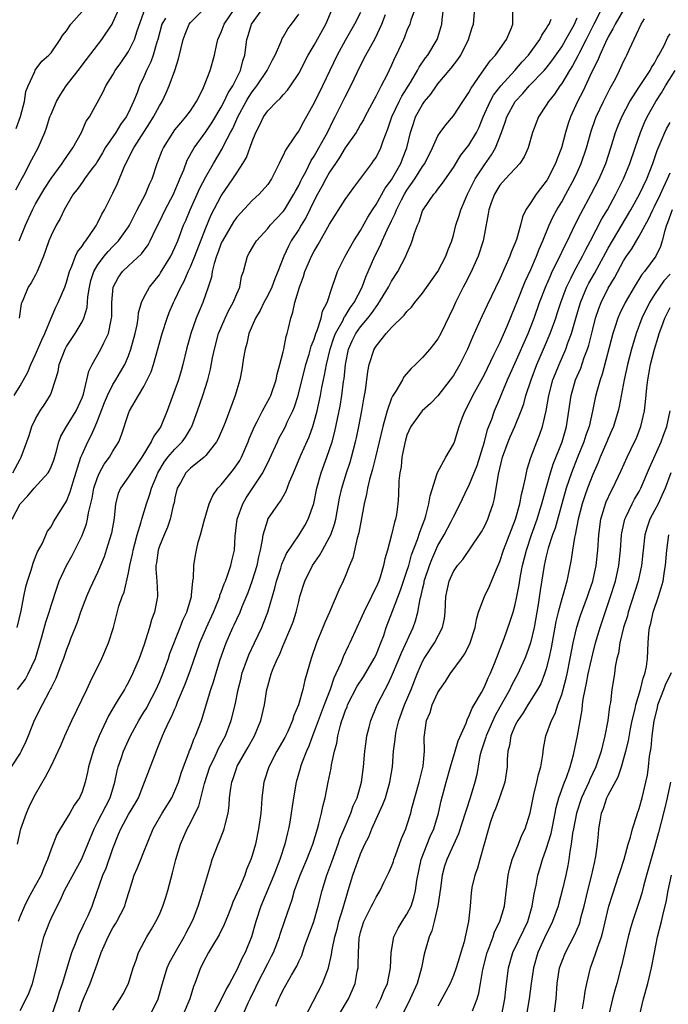
# Model space of a CAD drawing. Units: inches. Extents: x 2562000 to 2565000, y 1515000 to 1518000.
# Drawn here: x 2562919 to 2563003, y 1515904 to 1516032 of the extents above; entities that cross this region are included whole.
import ezdxf

# ---------------------------------------------------------------- set-up
doc = ezdxf.new("R2010")
doc.units = ezdxf.units.IN
doc.header["$MEASUREMENT"] = 0
doc.layers.add('LD25621515_2ft', color=82, linetype='Continuous')

msp = doc.modelspace()

# ---------------------------------------------------------------- linework, layer by layer
at = {"layer": 'LD25621515_2ft'}
for points, elevation in [([(2562926.25, 1515902.25), (2562927, 1515904.57), (2562927.17, 1515905), (2562928.04, 1515907), (2562928.79, 1515909), (2562929, 1515909.63), (2562929.49, 1515911), (2562929.85, 1515911.85), (2562930.37, 1515913), (2562931, 1515914.17), (2562931.32, 1515914.68), (2562931.51, 1515915), (2562932.53, 1515917), (2562932.64, 1515917.36), (2562933, 1515918.63), (2562933.13, 1515919), (2562933.72, 1515921), (2562934.13, 1515921.87), (2562934.58, 1515923), (2562935, 1515923.99), (2562936.21, 1515927), (2562937.36, 1515929), (2562938.59, 1515931), (2562939, 1515931.87), (2562939.45, 1515933), (2562939.82, 1515934.18), (2562940.11, 1515935), (2562940.8, 1515936.8), (2562940.9, 1515937.1), (2562941, 1515937.34), (2562941.44, 1515938.56), (2562941.67, 1515939), (2562942.43, 1515941), (2562943.65, 1515945), (2562944, 1515946), (2562944.28, 1515947), (2562944.85, 1515948.85), (2562945.44, 1515950.56), (2562945.62, 1515951), (2562946.5, 1515953), (2562946.67, 1515953.33), (2562947, 1515954.09), (2562947.42, 1515955), (2562947.7, 1515955.7), (2562948.48, 1515957.52), (2562949, 1515958.99), (2562949.62, 1515961), (2562949.85, 1515962.15), (2562950.06, 1515963), (2562950.34, 1515964.34), (2562950.4, 1515965), (2562951, 1515966.93), (2562951.03, 1515967), (2562952.41, 1515969), (2562952.67, 1515969.33), (2562953, 1515969.93), (2562953.39, 1515970.61), (2562953.83, 1515971.83), (2562954.32, 1515973), (2562955.3, 1515975.3), (2562956.36, 1515977.64), (2562956.83, 1515979), (2562957, 1515979.57), (2562957.38, 1515981), (2562957.83, 1515983), (2562958.01, 1515984.01), (2562958.21, 1515985), (2562958.36, 1515985.64), (2562958.59, 1515987), (2562959.09, 1515989), (2562959.56, 1515990.44), (2562959.78, 1515991), (2562960.74, 1515992.74), (2562960.9, 1515993.1), (2562961, 1515993.24), (2562961.67, 1515994.33), (2562962.18, 1515995), (2562963.2, 1515997), (2562963.66, 1515998.34), (2562963.98, 1515999), (2562964.83, 1516001), (2562965.56, 1516002.44), (2562965.78, 1516003), (2562966.42, 1516004.42), (2562967, 1516005.58), (2562967.49, 1516006.51), (2562967.66, 1516007), (2562968.3, 1516008.3), (2562968.67, 1516009), (2562969, 1516009.55), (2562970, 1516011), (2562971, 1516012.6), (2562971.3, 1516013), (2562972.31, 1516015), (2562973, 1516016.56), (2562973.29, 1516017), (2562974, 1516018), (2562975, 1516019.13), (2562976.21, 1516021), (2562977, 1516022.16), (2562977.28, 1516022.72), (2562978.64, 1516024.64), (2562979.74, 1516026.26), (2562980.44, 1516027), (2562981.87, 1516029), (2562982.51, 1516030.51), (2562982.7, 1516031), (2562982.7, 1516033.3)], 8692), ([(2562963, 1516032.5), (2562962.23, 1516031), (2562961, 1516028.89), (2562959.98, 1516027), (2562958.06, 1516023), (2562957, 1516020.83), (2562955.63, 1516018.37), (2562955, 1516017.22), (2562954.83, 1516017), (2562954.54, 1516016.54), (2562953.28, 1516014.72), (2562953, 1516014.03), (2562952.64, 1516013.36), (2562952.5, 1516013), (2562951.5, 1516011), (2562951, 1516010.27), (2562949.9, 1516009), (2562949, 1516008.19), (2562947, 1516006.03), (2562946.57, 1516005.43), (2562945.14, 1516003), (2562945, 1516002.69), (2562944.55, 1516001.45), (2562944.38, 1516001), (2562944.07, 1516000.07), (2562943.83, 1515999), (2562943.73, 1515998.27), (2562943.31, 1515997), (2562942.6, 1515995), (2562942.12, 1515993.88), (2562941.76, 1515993), (2562941.07, 1515991), (2562940.52, 1515989), (2562940.05, 1515987), (2562939.82, 1515986.18), (2562939.45, 1515985), (2562938.02, 1515981), (2562937.18, 1515979), (2562937, 1515978.73), (2562936.26, 1515977.74), (2562935.95, 1515977), (2562934.74, 1515975), (2562933.35, 1515973), (2562933, 1515972.46), (2562931.96, 1515971), (2562931.69, 1515970.31), (2562931.34, 1515969), (2562931.15, 1515967.15), (2562930.81, 1515965.19), (2562930.12, 1515963), (2562929.85, 1515962.15), (2562929.38, 1515961), (2562929, 1515960.13), (2562928, 1515958), (2562927.56, 1515957), (2562926.79, 1515955), (2562926.36, 1515953.64), (2562926.1, 1515953), (2562925.52, 1515951.52), (2562925.34, 1515951), (2562925, 1515950.17), (2562924.61, 1515949), (2562924.35, 1515948.35), (2562923.6, 1515946.4), (2562923, 1515945.22), (2562922.94, 1515945.06), (2562922.75, 1515944.75), (2562921.83, 1515943), (2562920.83, 1515941), (2562920.03, 1515939), (2562919.72, 1515938.28), (2562919.14, 1515937), (2562919, 1515936.74), (2562917.84, 1515935)], 8682), ([(2562917.98, 1515967), (2562919.02, 1515969), (2562919.99, 1515970.01), (2562920.82, 1515971), (2562922.62, 1515973), (2562922.77, 1515973.23), (2562923, 1515973.77), (2562923.35, 1515974.65), (2562923.67, 1515975.67), (2562924, 1515977), (2562924.26, 1515977.74), (2562925, 1515979), (2562926.24, 1515981), (2562927, 1515982.69), (2562927.17, 1515983.17), (2562927.87, 1515986.13), (2562928.31, 1515987), (2562929.44, 1515989), (2562929.81, 1515989.81), (2562930.41, 1515991), (2562930.76, 1515992.76), (2562930.83, 1515993), (2562930.84, 1515993.16), (2562930.84, 1515995), (2562931.01, 1515997), (2562931.71, 1515998.29), (2562932.22, 1515999), (2562933, 1515999.77), (2562934.68, 1516001.32), (2562935.53, 1516002.47), (2562935.82, 1516003), (2562936.54, 1516004.54), (2562937, 1516005.45), (2562937.75, 1516007), (2562938.81, 1516009), (2562939, 1516009.43), (2562939.45, 1516010.55), (2562939.66, 1516011), (2562940.15, 1516012.15), (2562940.61, 1516013.39), (2562941.5, 1516015), (2562943, 1516017.06), (2562943.78, 1516018.22), (2562945, 1516020.27), (2562945.38, 1516021), (2562945.89, 1516022.11), (2562946.48, 1516023), (2562947.48, 1516025), (2562947.77, 1516026.23), (2562948.04, 1516027), (2562948.3, 1516029), (2562948.49, 1516029.51), (2562948.92, 1516031), (2562950.36, 1516033)], 8676), ([(2562918.05, 1515973), (2562919, 1515974.76), (2562919.14, 1515975), (2562920.16, 1515977.84), (2562920.51, 1515979), (2562921, 1515979.99), (2562921.59, 1515981), (2562922.15, 1515981.85), (2562922.88, 1515983), (2562923, 1515983.3), (2562923.59, 1515985), (2562923.9, 1515986.1), (2562924.06, 1515987), (2562924.83, 1515989), (2562925, 1515989.32), (2562926.12, 1515991), (2562927, 1515992.51), (2562927.24, 1515993), (2562927.65, 1515994.35), (2562927.76, 1515995.76), (2562927.96, 1515997), (2562928.16, 1515997.84), (2562928.52, 1515999), (2562929, 1515999.83), (2562929.87, 1516001), (2562930.38, 1516001.62), (2562931, 1516002.27), (2562931.38, 1516002.62), (2562931.71, 1516003), (2562933, 1516004.8), (2562933.13, 1516005), (2562934.14, 1516007), (2562935.19, 1516009), (2562935.71, 1516010.29), (2562936.06, 1516011), (2562936.72, 1516013), (2562936.81, 1516013.19), (2562937.36, 1516014.64), (2562937.51, 1516015), (2562938.76, 1516017), (2562939, 1516017.32), (2562939.75, 1516018.25), (2562940.43, 1516019), (2562941, 1516019.8), (2562941.79, 1516021), (2562942.61, 1516022.61), (2562942.79, 1516023), (2562943.58, 1516025), (2562944.13, 1516027), (2562944.43, 1516028.43), (2562944.56, 1516029), (2562945, 1516029.96), (2562945.38, 1516031), (2562946.77, 1516033)], 8674), ([(2562918.24, 1515983), (2562919, 1515984.23), (2562920, 1515986), (2562920.39, 1515987), (2562921, 1515988.29), (2562921.82, 1515990.18), (2562922.21, 1515991), (2562923, 1515992.97), (2562923.61, 1515994.39), (2562923.9, 1515995), (2562924.77, 1515997), (2562925, 1515997.66), (2562925.37, 1515999), (2562925.69, 1515999.69), (2562926.16, 1516001), (2562926.42, 1516001.58), (2562927, 1516002.31), (2562927.26, 1516002.74), (2562927.5, 1516003), (2562928.62, 1516004.62), (2562928.86, 1516005), (2562929, 1516005.26), (2562929.55, 1516006.45), (2562929.89, 1516007), (2562931, 1516009.15), (2562931.6, 1516010.4), (2562932.4, 1516012.4), (2562932.67, 1516013), (2562933.71, 1516015), (2562935.77, 1516018.23), (2562936.24, 1516019), (2562937, 1516020.44), (2562937.35, 1516021), (2562937.89, 1516022.11), (2562938.28, 1516023), (2562938.98, 1516025.02), (2562939.47, 1516026.53), (2562940.06, 1516029), (2562940.31, 1516029.69), (2562940.84, 1516031), (2562941, 1516031.2), (2562942.84, 1516033)], 8672), ([(2562918.44, 1516009.56), (2562919, 1516010.59), (2562919.13, 1516010.87), (2562919.48, 1516011.48), (2562920.51, 1516013.49), (2562921.33, 1516015), (2562922.19, 1516017), (2562922.41, 1516017.59), (2562922.86, 1516019), (2562923, 1516019.36), (2562923.71, 1516021), (2562924.18, 1516021.82), (2562924.95, 1516023), (2562926.49, 1516025), (2562927.56, 1516026.44), (2562929.55, 1516029), (2562930.88, 1516031), (2562931, 1516031.2), (2562931.79, 1516033)], 8666), ([(2562918.5, 1516017.5), (2562919.07, 1516019.07), (2562919.56, 1516021), (2562919.73, 1516022.27), (2562920.02, 1516023), (2562920.88, 1516024.88), (2562920.95, 1516025.05), (2562921.8, 1516026.2), (2562922.72, 1516027), (2562923, 1516027.3), (2562924.18, 1516029), (2562924.48, 1516029.52), (2562925, 1516030.15), (2562925.57, 1516031), (2562927, 1516032.62)], 8664), ([(2562918.63, 1515953), (2562919.15, 1515955.15), (2562919.49, 1515957), (2562919.74, 1515958.26), (2562919.94, 1515959), (2562920.42, 1515960.42), (2562920.6, 1515961), (2562920.67, 1515961.33), (2562921, 1515962.14), (2562921.23, 1515962.77), (2562921.83, 1515963.83), (2562922.56, 1515965.44), (2562923, 1515966.03), (2562923.33, 1515966.67), (2562924.78, 1515969), (2562924.88, 1515969.12), (2562925, 1515969.35), (2562925.47, 1515970.53), (2562925.85, 1515971.85), (2562926.86, 1515975), (2562927, 1515975.35), (2562927.74, 1515977), (2562928.19, 1515977.81), (2562928.7, 1515979), (2562929, 1515979.71), (2562929.91, 1515982.09), (2562930.29, 1515983), (2562931, 1515984.42), (2562931.37, 1515985), (2562931.97, 1515986.03), (2562932.53, 1515987), (2562933, 1515988.1), (2562933.33, 1515989), (2562933.87, 1515991), (2562934.12, 1515992.12), (2562934.26, 1515993), (2562934.32, 1515993.68), (2562934.69, 1515995), (2562935, 1515995.66), (2562935.7, 1515997), (2562937, 1515998.61), (2562937.16, 1515998.84), (2562938.47, 1516001), (2562939, 1516002.12), (2562939.37, 1516003), (2562940.13, 1516005), (2562940.4, 1516005.6), (2562940.96, 1516007), (2562942.22, 1516009.78), (2562943, 1516011.27), (2562943.99, 1516013), (2562945.12, 1516014.88), (2562945.33, 1516015.33), (2562946.21, 1516017), (2562946.49, 1516017.51), (2562947.12, 1516019), (2562948.21, 1516021), (2562948.5, 1516021.5), (2562949, 1516022.24), (2562949.6, 1516023), (2562950.95, 1516025), (2562951.63, 1516026.37), (2562951.97, 1516027), (2562952.73, 1516028.73), (2562952.88, 1516029.12), (2562953, 1516029.32), (2562953.6, 1516030.4), (2562954.07, 1516031), (2562955, 1516032.3)], 8678), ([(2562918.67, 1515945), (2562919.68, 1515946.32), (2562920.06, 1515947), (2562920.99, 1515949), (2562921.81, 1515951.81), (2562922.31, 1515953.69), (2562922.75, 1515955), (2562923, 1515955.86), (2562923.77, 1515958.23), (2562924.06, 1515959), (2562924.98, 1515961), (2562925.71, 1515962.29), (2562927, 1515964.91), (2562927.58, 1515966.42), (2562927.71, 1515967), (2562927.84, 1515967.84), (2562928.3, 1515969.7), (2562928.54, 1515971), (2562929, 1515972.41), (2562929.25, 1515973), (2562929.87, 1515974.13), (2562930.54, 1515975), (2562931, 1515975.81), (2562931.74, 1515977), (2562932.09, 1515977.91), (2562933, 1515980.67), (2562933.13, 1515981), (2562934.29, 1515983), (2562935, 1515984.17), (2562935.43, 1515985), (2562935.93, 1515986.07), (2562936.23, 1515987), (2562937.35, 1515991), (2562938, 1515993), (2562938.28, 1515993.72), (2562938.82, 1515995), (2562939, 1515995.34), (2562939.77, 1515997), (2562940.21, 1515997.79), (2562940.7, 1515999), (2562941, 1515999.63), (2562941.57, 1516001), (2562943, 1516004.68), (2562943.67, 1516006.33), (2562945, 1516008.79), (2562946.51, 1516011), (2562947, 1516011.79), (2562947.79, 1516013), (2562948.24, 1516013.76), (2562949, 1516015.84), (2562949.48, 1516017), (2562950, 1516018), (2562950.47, 1516019), (2562951, 1516019.78), (2562952.16, 1516021), (2562952.61, 1516021.39), (2562953, 1516021.87), (2562953.55, 1516022.45), (2562953.93, 1516023), (2562955, 1516024.62), (2562956.24, 1516027), (2562957, 1516028.26), (2562958.51, 1516031), (2562959.37, 1516033)], 8680), ([(2562918.68, 1515925), (2562919.1, 1515927), (2562919.82, 1515929), (2562920.18, 1515929.82), (2562920.75, 1515931), (2562921, 1515931.48), (2562922.3, 1515933.7), (2562922.98, 1515935), (2562924.27, 1515937.73), (2562924.79, 1515939), (2562925.69, 1515941), (2562927.61, 1515945), (2562928.05, 1515945.95), (2562929.57, 1515949), (2562930.44, 1515951), (2562931.06, 1515953), (2562931.44, 1515954.56), (2562931.77, 1515955.77), (2562932.18, 1515957), (2562932.43, 1515957.57), (2562933, 1515960.08), (2562933.17, 1515961), (2562933.51, 1515962.49), (2562933.59, 1515963), (2562933.83, 1515963.83), (2562934.14, 1515965), (2562934.66, 1515966.66), (2562934.74, 1515967), (2562935.33, 1515969), (2562935.77, 1515970.23), (2562935.97, 1515971), (2562936.65, 1515972.65), (2562936.81, 1515973), (2562937.63, 1515974.37), (2562938.11, 1515975), (2562939, 1515976.07), (2562939.93, 1515977), (2562940.38, 1515977.62), (2562941, 1515978.7), (2562941.12, 1515978.88), (2562941.18, 1515979), (2562941.92, 1515981), (2562942.61, 1515983), (2562943.25, 1515985), (2562943.59, 1515986.41), (2562943.87, 1515987.87), (2562944.11, 1515989), (2562944.65, 1515991), (2562945.48, 1515993), (2562945.98, 1515994.02), (2562946.53, 1515995), (2562947, 1515996.12), (2562947.41, 1515997), (2562947.62, 1515998.38), (2562947.85, 1515999), (2562948.19, 1516000.19), (2562948.38, 1516001), (2562948.62, 1516001.38), (2562949.34, 1516002.66), (2562949.56, 1516003), (2562951, 1516004.56), (2562951.33, 1516005), (2562952.12, 1516005.88), (2562953, 1516006.76), (2562953.17, 1516007), (2562954.39, 1516009), (2562954.59, 1516009.41), (2562955, 1516010.14), (2562955.27, 1516010.73), (2562955.41, 1516011), (2562955.91, 1516011.91), (2562956.63, 1516013.37), (2562957, 1516013.91), (2562957.62, 1516015), (2562958.4, 1516016.4), (2562958.72, 1516017), (2562959.47, 1516018.53), (2562959.73, 1516019), (2562961, 1516021.61), (2562961.73, 1516023), (2562963, 1516025.66), (2562963.68, 1516027), (2562964.88, 1516029.12), (2562965.75, 1516031), (2562966.23, 1516032.23)], 8684), ([(2562970.04, 1516033), (2562969.49, 1516031.49), (2562969.36, 1516031), (2562969, 1516030.19), (2562968.67, 1516029.33), (2562968.53, 1516029), (2562967.61, 1516027), (2562967.4, 1516026.6), (2562967, 1516025.67), (2562966.39, 1516024.39), (2562965.68, 1516023), (2562965, 1516021.72), (2562964.74, 1516021.26), (2562963.53, 1516019), (2562963.37, 1516018.63), (2562963, 1516018.01), (2562962.64, 1516017.36), (2562962.42, 1516017), (2562961, 1516015.01), (2562960.26, 1516013.74), (2562959.75, 1516013), (2562959, 1516011.85), (2562958.52, 1516011), (2562958, 1516010), (2562957.43, 1516009), (2562957, 1516008.2), (2562955.96, 1516006.04), (2562955.31, 1516005), (2562955, 1516004.47), (2562954.05, 1516003), (2562953.69, 1516002.31), (2562953.1, 1516001), (2562952.32, 1515999), (2562951.94, 1515998.06), (2562951.53, 1515997), (2562951, 1515995.92), (2562950.5, 1515995), (2562950.02, 1515993.98), (2562949.41, 1515993), (2562948.58, 1515991), (2562948.3, 1515989.7), (2562948.08, 1515989), (2562947.86, 1515987.86), (2562947.64, 1515986.36), (2562947.38, 1515985), (2562947, 1515983.74), (2562946.8, 1515983), (2562946.07, 1515981), (2562945.5, 1515979.5), (2562945.3, 1515979), (2562944.6, 1515977.4), (2562944.39, 1515977), (2562943, 1515975.23), (2562942.78, 1515975), (2562941, 1515973.58), (2562940.43, 1515973), (2562939.71, 1515971.71), (2562939.29, 1515971), (2562939, 1515969.76), (2562938.89, 1515969.11), (2562938.79, 1515968.79), (2562938.38, 1515967), (2562938.04, 1515965.96), (2562937.61, 1515965), (2562937, 1515963.51), (2562936.83, 1515963), (2562936.62, 1515961.38), (2562936.55, 1515961), (2562936.53, 1515960.53), (2562936.66, 1515959), (2562936.75, 1515957.25), (2562936.74, 1515957), (2562936.35, 1515955), (2562935.99, 1515954.01), (2562935.71, 1515953), (2562935, 1515950.69), (2562934.4, 1515949), (2562933.54, 1515947), (2562933, 1515945.95), (2562932.65, 1515945.35), (2562932.47, 1515945), (2562931.68, 1515943.68), (2562931.16, 1515942.84), (2562930.42, 1515941.58), (2562929.23, 1515939), (2562928.59, 1515937.41), (2562928.44, 1515937), (2562927.85, 1515935), (2562927.71, 1515934.29), (2562927.39, 1515933), (2562927, 1515931.78), (2562926.66, 1515931), (2562925.98, 1515930.02), (2562925.42, 1515929), (2562925, 1515928.3), (2562924.17, 1515927), (2562923.75, 1515926.25), (2562923, 1515924.35), (2562922.55, 1515923), (2562922.05, 1515921.95), (2562921.7, 1515921), (2562921, 1515919.69), (2562920.03, 1515917.97), (2562919.55, 1515917), (2562919, 1515915.67), (2562918.74, 1515915)], 8686), ([(2562918.88, 1516003), (2562919.68, 1516005), (2562920.58, 1516007), (2562921, 1516007.78), (2562922.2, 1516009.8), (2562923, 1516011.06), (2562924.45, 1516013), (2562924.66, 1516013.34), (2562925.83, 1516015), (2562926.92, 1516017), (2562927.55, 1516018.45), (2562927.95, 1516019), (2562929.74, 1516022.26), (2562930.08, 1516023), (2562931, 1516024.44), (2562931.3, 1516025), (2562932.01, 1516025.99), (2562933, 1516027.45), (2562933.77, 1516029), (2562934.13, 1516030.13), (2562935.18, 1516033)], 8668), ([(2562919, 1515903.51), (2562919.8, 1515905), (2562920.19, 1515905.81), (2562920.61, 1515907), (2562921.13, 1515909), (2562921.44, 1515910.56), (2562921.78, 1515911.78), (2562922.08, 1515913), (2562922.83, 1515915), (2562923, 1515915.37), (2562923.78, 1515917), (2562924.22, 1515917.78), (2562924.74, 1515919), (2562926.23, 1515921.77), (2562926.94, 1515923), (2562928.55, 1515927), (2562929, 1515927.82), (2562930.64, 1515931), (2562931.25, 1515933), (2562931.53, 1515934.47), (2562931.68, 1515935), (2562932.06, 1515936.06), (2562932.37, 1515937), (2562933, 1515938.42), (2562933.27, 1515939), (2562934.35, 1515941), (2562935, 1515942.04), (2562935.36, 1515942.64), (2562935.55, 1515943), (2562936.58, 1515945), (2562937, 1515945.94), (2562937.44, 1515947), (2562938.17, 1515949), (2562938.37, 1515949.63), (2562939.68, 1515953), (2562940.04, 1515953.96), (2562940.54, 1515955), (2562941.13, 1515957), (2562941.17, 1515957.17), (2562941.33, 1515959), (2562941.4, 1515959.4), (2562941.43, 1515961), (2562941.65, 1515962.35), (2562941.78, 1515963), (2562942.02, 1515964.02), (2562942.32, 1515965), (2562942.8, 1515966.8), (2562943.45, 1515969), (2562943.92, 1515970.08), (2562944.56, 1515971), (2562945, 1515971.45), (2562946.58, 1515973.42), (2562947, 1515974.01), (2562947.39, 1515974.61), (2562947.6, 1515975), (2562948.48, 1515977), (2562948.62, 1515977.38), (2562949.29, 1515979), (2562949.62, 1515979.62), (2562950.31, 1515981), (2562951.26, 1515982.74), (2562951.39, 1515983), (2562952.09, 1515985), (2562952.23, 1515985.77), (2562952.58, 1515987), (2562953, 1515988.64), (2562953.08, 1515989), (2562953.38, 1515990.62), (2562953.52, 1515991), (2562953.69, 1515991.69), (2562953.98, 1515993), (2562954.25, 1515993.75), (2562954.51, 1515995), (2562955.09, 1515997), (2562955.62, 1515998.38), (2562955.81, 1515999), (2562956.39, 1516000.39), (2562956.65, 1516001), (2562957, 1516001.67), (2562957.5, 1516002.5), (2562959, 1516005.12), (2562961, 1516008.31), (2562962.12, 1516009.88), (2562964.45, 1516013), (2562964.69, 1516013.31), (2562965, 1516013.77), (2562965.63, 1516015), (2562965.91, 1516015.91), (2562966.53, 1516017.47), (2562967.03, 1516019), (2562967.98, 1516021), (2562968.33, 1516021.67), (2562969.44, 1516023.44), (2562970.37, 1516025), (2562970.57, 1516025.43), (2562971.38, 1516026.62), (2562971.68, 1516027), (2562972.91, 1516029), (2562973, 1516029.27), (2562973.52, 1516031), (2562973.55, 1516031.55), (2562973.72, 1516033)], 8688), ([(2562923.09, 1515902.91), (2562923.83, 1515905), (2562924.09, 1515905.91), (2562924.47, 1515907), (2562925.7, 1515911), (2562926.17, 1515912.17), (2562926.61, 1515913.39), (2562927, 1515914.12), (2562927.27, 1515914.73), (2562927.42, 1515915), (2562927.78, 1515915.78), (2562928.3, 1515917), (2562928.49, 1515917.51), (2562929.7, 1515921), (2562930.1, 1515921.9), (2562931, 1515924.45), (2562931.73, 1515926.27), (2562932.01, 1515927), (2562933, 1515928.84), (2562933.83, 1515930.17), (2562934.29, 1515931), (2562935.09, 1515933), (2562936.35, 1515936.35), (2562936.73, 1515937.27), (2562937.4, 1515939), (2562937.71, 1515939.71), (2562938.32, 1515941), (2562938.56, 1515941.44), (2562939, 1515942.5), (2562939.16, 1515942.84), (2562939.34, 1515943.34), (2562940.31, 1515945.69), (2562941, 1515947.54), (2562942.24, 1515951), (2562943.09, 1515953), (2562943.99, 1515955), (2562944.67, 1515956.67), (2562944.79, 1515957), (2562944.83, 1515957.17), (2562945, 1515957.58), (2562945.37, 1515958.63), (2562945.53, 1515959), (2562945.86, 1515959.86), (2562946.24, 1515961), (2562946.36, 1515961.64), (2562946.69, 1515963), (2562946.79, 1515964.79), (2562947.06, 1515967), (2562947.77, 1515969), (2562948.22, 1515969.78), (2562950.37, 1515973), (2562951.24, 1515974.76), (2562952.25, 1515977), (2562952.5, 1515977.5), (2562953, 1515978.42), (2562953.3, 1515979), (2562953.53, 1515979.53), (2562954.24, 1515981), (2562954.47, 1515981.53), (2562954.95, 1515983), (2562955.91, 1515987), (2562956.35, 1515988.35), (2562956.63, 1515989.37), (2562957, 1515990.26), (2562957.24, 1515991), (2562957.41, 1515991.41), (2562957.9, 1515993), (2562958.09, 1515993.91), (2562958.67, 1515995), (2562959.35, 1515997), (2562959.75, 1515998.25), (2562960.04, 1515999), (2562961.01, 1516001), (2562962.14, 1516003), (2562963, 1516004.34), (2562963.94, 1516006.06), (2562964.55, 1516007), (2562965, 1516007.66), (2562966.2, 1516009.8), (2562967, 1516010.87), (2562968.21, 1516013), (2562968.42, 1516013.58), (2562969, 1516015), (2562969.46, 1516017), (2562969.83, 1516018.17), (2562970.12, 1516019), (2562971, 1516020.61), (2562971.28, 1516021), (2562972.07, 1516021.93), (2562972.8, 1516023), (2562973, 1516023.26), (2562974.71, 1516025.29), (2562975.57, 1516026.43), (2562975.94, 1516027), (2562976.96, 1516029), (2562977.43, 1516030.57), (2562977.58, 1516031), (2562977.75, 1516033)], 8690), ([(2562994.2, 1516033), (2562993.14, 1516031), (2562992.16, 1516029), (2562991.25, 1516027.25), (2562991.09, 1516026.91), (2562990.39, 1516025.61), (2562990.01, 1516025), (2562989, 1516023.31), (2562988.76, 1516023), (2562988.06, 1516021.94), (2562987.28, 1516021), (2562987, 1516020.52), (2562986, 1516019), (2562985.21, 1516017), (2562984.64, 1516015), (2562984.15, 1516013.85), (2562983.57, 1516013), (2562981.73, 1516011), (2562981, 1516010.16), (2562980.3, 1516009), (2562979.89, 1516007.89), (2562979.59, 1516007), (2562979.51, 1516006.49), (2562979, 1516003.9), (2562978.84, 1516003), (2562978.18, 1516001), (2562977.19, 1515998.81), (2562976.52, 1515997.48), (2562976.26, 1515997), (2562975.27, 1515995), (2562975, 1515994.39), (2562973.37, 1515991), (2562973, 1515990.31), (2562972.43, 1515989.57), (2562971.97, 1515989), (2562971, 1515987.9), (2562970.11, 1515987), (2562969.53, 1515986.47), (2562968.61, 1515985.39), (2562968.4, 1515985), (2562967.54, 1515983.54), (2562967.11, 1515982.89), (2562967, 1515982.64), (2562966.42, 1515981), (2562966.23, 1515980.23), (2562965.86, 1515979), (2562964.93, 1515975), (2562964.55, 1515973.45), (2562964.15, 1515972.15), (2562963.88, 1515971), (2562963.77, 1515970.23), (2562963.46, 1515969), (2562962.78, 1515965.22), (2562962.57, 1515964.57), (2562961.98, 1515962.02), (2562961.55, 1515961), (2562961, 1515959.59), (2562960.75, 1515959), (2562960.18, 1515957.82), (2562958.98, 1515955), (2562958.37, 1515953.63), (2562958.14, 1515953), (2562957.29, 1515951), (2562956.61, 1515949), (2562955.81, 1515946.19), (2562955.53, 1515945), (2562954.99, 1515943), (2562954.38, 1515941.62), (2562954.21, 1515941), (2562953.58, 1515939.58), (2562953.2, 1515938.8), (2562952.19, 1515937), (2562951.15, 1515935), (2562950.51, 1515933), (2562950.25, 1515931), (2562950.21, 1515930.21), (2562950.09, 1515929), (2562949.82, 1515927), (2562949.4, 1515925), (2562949, 1515923.53), (2562948.83, 1515923), (2562948.27, 1515921.73), (2562948.03, 1515921), (2562947.34, 1515919.34), (2562946.5, 1515917.5), (2562946.33, 1515917), (2562945.88, 1515915.88), (2562945.39, 1515914.61), (2562944.72, 1515913.28), (2562943.85, 1515911.85), (2562943.36, 1515911), (2562943, 1515910.34), (2562942.3, 1515909), (2562941.92, 1515907.92), (2562941.57, 1515907), (2562941.4, 1515906.6), (2562940.95, 1515905), (2562940.06, 1515903)], 8698), ([(2562997, 1516032.84), (2562995.89, 1516031), (2562995.61, 1516030.39), (2562995, 1516029.37), (2562994.64, 1516028.64), (2562993.92, 1516027), (2562993.66, 1516026.34), (2562992.92, 1516024.92), (2562991.71, 1516022.29), (2562991.05, 1516021), (2562990.13, 1516019), (2562989.83, 1516018.17), (2562989.48, 1516017), (2562988.95, 1516015), (2562988.4, 1516013.6), (2562988.2, 1516013), (2562987.12, 1516010.88), (2562987, 1516010.68), (2562986.25, 1516009.75), (2562985.68, 1516009), (2562985, 1516007.92), (2562984.37, 1516007), (2562983.92, 1516006.08), (2562983.66, 1516005), (2562983.15, 1516003.15), (2562983, 1516002.74), (2562982.48, 1516001.52), (2562982.3, 1516001), (2562981, 1515998.09), (2562979.35, 1515994.65), (2562978.71, 1515993.29), (2562978.26, 1515992.26), (2562977.46, 1515990.54), (2562976.81, 1515989), (2562975.82, 1515987), (2562975, 1515985.59), (2562974.58, 1515985), (2562973, 1515982.95), (2562972.03, 1515981.97), (2562970.98, 1515981.02), (2562969.51, 1515979), (2562969, 1515977.87), (2562968.8, 1515977.2), (2562968.66, 1515976.66), (2562968.35, 1515975), (2562968.23, 1515973.77), (2562968.07, 1515973), (2562967.96, 1515971.96), (2562967.9, 1515970.1), (2562967.83, 1515969), (2562967.63, 1515967.63), (2562967.5, 1515967), (2562967.37, 1515966.63), (2562967, 1515965), (2562966.48, 1515963), (2562966.14, 1515961.86), (2562965.98, 1515961), (2562965.52, 1515959.52), (2562965.34, 1515959), (2562965, 1515958.21), (2562964.59, 1515957.41), (2562964.42, 1515957), (2562963.42, 1515955), (2562963, 1515954.02), (2562962.5, 1515953), (2562961.61, 1515951), (2562961.4, 1515950.6), (2562960.77, 1515949.23), (2562960.5, 1515948.5), (2562959.82, 1515947), (2562959.54, 1515946.46), (2562959.06, 1515945), (2562958.29, 1515943), (2562957, 1515939.54), (2562956.78, 1515939), (2562956.32, 1515937.68), (2562956.01, 1515937), (2562955.38, 1515935.38), (2562955.25, 1515935), (2562955.21, 1515934.79), (2562954.67, 1515933), (2562954.33, 1515931), (2562954.15, 1515929.85), (2562954.04, 1515929), (2562953.85, 1515927.85), (2562953.69, 1515927), (2562953.54, 1515926.46), (2562953.2, 1515925), (2562952.56, 1515923), (2562952.12, 1515921.88), (2562951.81, 1515921), (2562950.11, 1515917), (2562949.45, 1515915), (2562948.89, 1515913), (2562948.07, 1515911), (2562947.69, 1515910.31), (2562947, 1515908.76), (2562946.06, 1515907), (2562945.67, 1515906.33), (2562945.03, 1515905), (2562943.63, 1515902.37)], 8700), ([(2562937.77, 1516031.77), (2562937.33, 1516031), (2562936.79, 1516029), (2562936.66, 1516028.66), (2562936.19, 1516027), (2562935.89, 1516026.11), (2562935.35, 1516025), (2562935, 1516024.18), (2562934.45, 1516023), (2562934.12, 1516022.12), (2562933.65, 1516021), (2562933, 1516019.59), (2562932.7, 1516019), (2562931.98, 1516018.02), (2562931.35, 1516017), (2562930.01, 1516015), (2562929.65, 1516014.35), (2562929, 1516013.27), (2562928.83, 1516013), (2562928.28, 1516012.28), (2562927.34, 1516011), (2562927.21, 1516010.79), (2562927, 1516010.53), (2562926.36, 1516009.64), (2562925.85, 1516009), (2562924.68, 1516007), (2562924.16, 1516005.85), (2562923.66, 1516005), (2562923, 1516003.67), (2562922.72, 1516003), (2562922.28, 1516001.72), (2562922.01, 1516001), (2562921.33, 1515999.33), (2562921.21, 1515999), (2562921, 1515998.57), (2562920.43, 1515997.57), (2562920.03, 1515997), (2562919.39, 1515995.39), (2562919.2, 1515995), (2562919.15, 1515994.85), (2562918.89, 1515993)], 8670), ([(2562931, 1515903.56), (2562931.93, 1515905), (2562932.33, 1515905.67), (2562933, 1515906.97), (2562933.63, 1515909), (2562934.01, 1515910.01), (2562934.32, 1515911), (2562935.38, 1515913), (2562936, 1515914), (2562936.56, 1515915), (2562937, 1515915.9), (2562937.46, 1515917), (2562937.84, 1515918.16), (2562938.09, 1515919), (2562938.71, 1515921.29), (2562939.14, 1515923), (2562939.73, 1515925), (2562940.59, 1515927), (2562941, 1515927.75), (2562941.63, 1515929), (2562942.08, 1515929.92), (2562942.82, 1515932.82), (2562943.53, 1515935), (2562944.06, 1515936.06), (2562944.65, 1515937.35), (2562945.56, 1515939), (2562946.29, 1515941), (2562946.78, 1515943), (2562947.19, 1515945), (2562947.55, 1515946.45), (2562947.67, 1515947), (2562948.37, 1515949), (2562948.55, 1515949.46), (2562949.28, 1515951), (2562950.22, 1515953), (2562950.45, 1515953.55), (2562951.01, 1515954.99), (2562951.93, 1515958.07), (2562952.15, 1515959), (2562952.68, 1515960.68), (2562952.82, 1515961.18), (2562953.43, 1515962.57), (2562955.05, 1515965), (2562955.8, 1515966.2), (2562956.24, 1515967), (2562956.96, 1515969.04), (2562957.34, 1515971), (2562957.89, 1515973), (2562958.64, 1515975), (2562959, 1515976.01), (2562959.32, 1515977), (2562959.67, 1515978.33), (2562960.37, 1515981.63), (2562960.58, 1515983), (2562960.8, 1515984.8), (2562960.86, 1515985.14), (2562961.05, 1515987), (2562961.46, 1515989), (2562961.93, 1515990.07), (2562962.38, 1515991), (2562963, 1515991.88), (2562963.95, 1515993), (2562964.41, 1515993.59), (2562965, 1515994.47), (2562965.25, 1515994.75), (2562966.59, 1515997), (2562967, 1515997.79), (2562967.8, 1515999), (2562968.87, 1516001), (2562969, 1516001.34), (2562969.51, 1516002.49), (2562969.69, 1516003), (2562969.96, 1516003.96), (2562970.34, 1516005), (2562970.56, 1516005.44), (2562971, 1516006.85), (2562971.07, 1516007), (2562972.45, 1516009), (2562972.72, 1516009.28), (2562973, 1516009.68), (2562973.58, 1516010.42), (2562975, 1516012.48), (2562975.96, 1516014.04), (2562977, 1516015.34), (2562977.98, 1516017), (2562978.32, 1516017.68), (2562978.86, 1516019), (2562979.74, 1516021), (2562980.19, 1516021.81), (2562981.12, 1516023), (2562982.94, 1516025), (2562983.89, 1516026.11), (2562984.7, 1516027), (2562986.17, 1516029), (2562986.43, 1516029.57), (2562987, 1516030.39), (2562987.21, 1516030.79), (2562987.36, 1516031), (2562987.65, 1516031.65)], 8694), ([(2562935.84, 1515903), (2562936.83, 1515905), (2562937.33, 1515906.67), (2562937.4, 1515907), (2562938.01, 1515909), (2562938.3, 1515909.7), (2562939.02, 1515911), (2562940.21, 1515913), (2562940.46, 1515913.54), (2562941.23, 1515915), (2562941.39, 1515915.39), (2562941.99, 1515917), (2562942.48, 1515918.48), (2562943.63, 1515922.37), (2562943.83, 1515923), (2562944.58, 1515925), (2562944.72, 1515925.28), (2562945.3, 1515926.7), (2562945.39, 1515927), (2562945.48, 1515927.48), (2562945.87, 1515929), (2562946.02, 1515929.98), (2562946.08, 1515931), (2562946.22, 1515932.22), (2562946.35, 1515933), (2562946.52, 1515933.48), (2562947, 1515934.91), (2562947.07, 1515935.07), (2562948.48, 1515937.52), (2562949.29, 1515939), (2562950.1, 1515941), (2562950.57, 1515943), (2562950.9, 1515945), (2562951, 1515945.42), (2562951.44, 1515947), (2562951.72, 1515947.72), (2562952.26, 1515949), (2562952.52, 1515949.48), (2562953, 1515950.69), (2562953.99, 1515953), (2562954.27, 1515953.73), (2562954.68, 1515955), (2562955, 1515956.36), (2562955.17, 1515957), (2562955.79, 1515959), (2562956.8, 1515961), (2562957.7, 1515962.3), (2562958.06, 1515963), (2562959, 1515964.69), (2562959.14, 1515965), (2562959.64, 1515966.36), (2562959.8, 1515967), (2562960.29, 1515969.71), (2562960.56, 1515971), (2562961.18, 1515973), (2562961.64, 1515974.36), (2562961.84, 1515975), (2562962.36, 1515977), (2562962.48, 1515977.52), (2562962.79, 1515979), (2562963.17, 1515981), (2562963.42, 1515982.58), (2562963.62, 1515983.62), (2562963.92, 1515986.08), (2562964.12, 1515987), (2562964.76, 1515989), (2562965, 1515989.38), (2562966.31, 1515991), (2562967, 1515991.77), (2562968.64, 1515993.36), (2562969, 1515993.86), (2562969.59, 1515994.41), (2562970.03, 1515995), (2562971, 1515996.23), (2562972.98, 1515999), (2562974.03, 1516001), (2562974.28, 1516001.72), (2562974.78, 1516003), (2562975, 1516003.71), (2562975.33, 1516005), (2562975.74, 1516006.26), (2562975.94, 1516007), (2562976.8, 1516009), (2562977, 1516009.36), (2562977.83, 1516011), (2562979, 1516012.81), (2562979.91, 1516014.09), (2562980.43, 1516015), (2562981.21, 1516017), (2562981.69, 1516018.31), (2562981.91, 1516019), (2562983, 1516021), (2562983.98, 1516022.02), (2562984.81, 1516023), (2562986.73, 1516025), (2562987, 1516025.32), (2562987.73, 1516026.27), (2562989, 1516028.08), (2562989.54, 1516029), (2562990.2, 1516030.2), (2562990.63, 1516031), (2562991, 1516031.8)], 8696), ([(2562947.84, 1515903), (2562948.48, 1515904.48), (2562948.72, 1515905), (2562949.48, 1515906.52), (2562949.69, 1515907), (2562951, 1515909.59), (2562951.49, 1515910.51), (2562951.73, 1515911), (2562952.52, 1515913), (2562952.63, 1515913.37), (2562953.19, 1515915), (2562953.84, 1515917), (2562954.15, 1515917.85), (2562954.47, 1515919), (2562955.2, 1515921), (2562956.06, 1515923), (2562956.83, 1515925), (2562957.42, 1515927), (2562957.62, 1515927.62), (2562957.96, 1515929), (2562958.13, 1515929.87), (2562958.43, 1515931), (2562958.8, 1515933), (2562959.18, 1515934.82), (2562959.25, 1515935.25), (2562959.64, 1515937), (2562959.94, 1515938.06), (2562960.07, 1515939), (2562960.39, 1515940.39), (2562960.58, 1515941), (2562960.7, 1515941.3), (2562961, 1515942.17), (2562961.25, 1515942.75), (2562961.33, 1515943), (2562962.58, 1515945.42), (2562963.37, 1515946.63), (2562964.77, 1515949), (2562965, 1515949.49), (2562965.62, 1515951), (2562965.99, 1515951.99), (2562966.33, 1515953), (2562967.13, 1515955.13), (2562968.17, 1515957.83), (2562969, 1515960.27), (2562969.22, 1515961), (2562969.6, 1515962.4), (2562970.37, 1515964.37), (2562970.66, 1515965.34), (2562971, 1515966.22), (2562971.2, 1515966.8), (2562971.29, 1515967), (2562971.43, 1515967.43), (2562971.84, 1515969), (2562971.98, 1515970.02), (2562972.92, 1515972.92), (2562972.94, 1515973.06), (2562974.03, 1515975), (2562975, 1515976.68), (2562975.13, 1515977), (2562975.58, 1515978.42), (2562975.74, 1515979), (2562976.19, 1515980.19), (2562976.52, 1515981), (2562977, 1515981.9), (2562977.53, 1515983), (2562979, 1515985.72), (2562980.24, 1515988.24), (2562980.72, 1515989.28), (2562981, 1515989.82), (2562981.94, 1515991.94), (2562983, 1515994.48), (2562983.19, 1515995), (2562984.28, 1515997.72), (2562985, 1515999.29), (2562985.74, 1516001), (2562986.08, 1516001.92), (2562986.57, 1516003), (2562987.38, 1516005), (2562987.89, 1516006.11), (2562988.38, 1516007), (2562989, 1516008.02), (2562989.55, 1516009), (2562990.62, 1516011), (2562991, 1516011.83), (2562991.52, 1516013), (2562992.19, 1516015), (2562992.82, 1516017.18), (2562993.34, 1516018.66), (2562993.47, 1516019), (2562994.4, 1516021), (2562995.28, 1516022.72), (2562995.45, 1516023), (2562995.94, 1516023.94), (2562996.48, 1516025), (2562997, 1516026.15), (2562997.28, 1516026.72), (2562997.43, 1516027), (2562997.76, 1516027.76), (2562999.27, 1516031), (2562999.68, 1516031.68)], 8702), ([(2562952.04, 1515904.04), (2562952.43, 1515905), (2562952.63, 1515905.37), (2562953, 1515906.16), (2562954.06, 1515908.06), (2562954.76, 1515909.24), (2562955, 1515909.81), (2562955.39, 1515910.61), (2562955.77, 1515911.77), (2562956.94, 1515915), (2562957.52, 1515917), (2562958.02, 1515919), (2562958.65, 1515921), (2562959.3, 1515922.7), (2562960.12, 1515925), (2562960.33, 1515925.67), (2562961, 1515927.29), (2562961.73, 1515929), (2562962.05, 1515929.95), (2562962.55, 1515931), (2562963.12, 1515933), (2562963.37, 1515935), (2562963.57, 1515937), (2562963.72, 1515938.28), (2562963.83, 1515939), (2562964.12, 1515940.12), (2562964.31, 1515941), (2562965.13, 1515943), (2562966.16, 1515945), (2562966.47, 1515945.53), (2562967, 1515946.66), (2562967.99, 1515949), (2562968.27, 1515949.73), (2562969.8, 1515953), (2562970.12, 1515953.88), (2562970.41, 1515955), (2562970.7, 1515956.7), (2562970.84, 1515957.16), (2562971, 1515957.94), (2562971.21, 1515958.79), (2562971.24, 1515959), (2562971.89, 1515961), (2562972.19, 1515961.81), (2562973, 1515963.6), (2562973.82, 1515965), (2562974.72, 1515966.72), (2562975, 1515967.32), (2562975.88, 1515969), (2562976.83, 1515971), (2562977, 1515971.31), (2562978.05, 1515973.95), (2562979, 1515976.99), (2562979.41, 1515978.59), (2562979.95, 1515979.95), (2562980.31, 1515981), (2562981, 1515982.6), (2562981.27, 1515983.27), (2562982.01, 1515985), (2562983, 1515987.22), (2562984.65, 1515991), (2562985.42, 1515993), (2562986.14, 1515995), (2562986.94, 1515997.06), (2562987.53, 1515998.47), (2562987.78, 1515999), (2562988.6, 1516000.6), (2562989.49, 1516002.51), (2562989.75, 1516003), (2562990.69, 1516005), (2562991.47, 1516006.53), (2562992.82, 1516009), (2562993.83, 1516011), (2562994.69, 1516013), (2562995.34, 1516015), (2562995.96, 1516017), (2562996.25, 1516017.75), (2562996.76, 1516019), (2562997.82, 1516021), (2562999.06, 1516022.94), (2563000.43, 1516025), (2563000.62, 1516025.38), (2563001, 1516025.94), (2563001.35, 1516026.65), (2563001.57, 1516027), (2563002.24, 1516028.24), (2563002.7, 1516029.3), (2563003, 1516029.73)], 8704), ([(2562955.67, 1515902.33), (2562958.06, 1515907), (2562958.85, 1515909), (2562959.26, 1515910.74), (2562959.34, 1515911.34), (2562959.67, 1515913), (2562959.97, 1515914.03), (2562960.21, 1515915), (2562960.75, 1515916.75), (2562961.3, 1515918.7), (2562961.41, 1515919), (2562962.02, 1515921), (2562962.28, 1515921.72), (2562962.72, 1515923), (2562963, 1515923.74), (2562963.57, 1515925), (2562964.05, 1515925.95), (2562964.44, 1515927), (2562965, 1515928.23), (2562965.89, 1515930.11), (2562966.22, 1515931), (2562966.8, 1515933), (2562967.11, 1515935), (2562967.27, 1515937), (2562967.48, 1515938.52), (2562967.5, 1515939), (2562967.62, 1515939.62), (2562967.96, 1515941), (2562968.69, 1515943), (2562969.52, 1515945), (2562970.3, 1515947), (2562971, 1515948.61), (2562971.22, 1515949), (2562972.55, 1515951), (2562973.6, 1515953), (2562973.83, 1515954.17), (2562973.93, 1515955), (2562974.03, 1515957), (2562974.46, 1515959), (2562975, 1515960.23), (2562975.52, 1515961), (2562976.21, 1515961.79), (2562978.39, 1515965), (2562978.63, 1515965.37), (2562979, 1515966.05), (2562979.45, 1515967), (2562979.66, 1515967.66), (2562980.13, 1515969), (2562980.33, 1515969.67), (2562980.82, 1515972.82), (2562981.35, 1515975), (2562982.08, 1515977), (2562982.35, 1515977.65), (2562982.93, 1515979), (2562983.74, 1515981), (2562984.08, 1515981.92), (2562984.38, 1515983), (2562985.03, 1515985), (2562985.79, 1515987), (2562986.66, 1515989), (2562987.51, 1515991), (2562988.23, 1515993), (2562988.43, 1515993.57), (2562988.89, 1515995), (2562989.6, 1515997), (2562990.22, 1515998.22), (2562990.59, 1515999), (2562991.7, 1516001), (2562992.12, 1516001.88), (2562992.72, 1516003), (2562994.19, 1516005.81), (2562994.9, 1516007), (2562995.99, 1516009), (2562997, 1516011), (2562997.82, 1516013), (2562998.48, 1516015), (2562999.16, 1516017), (2562999.71, 1516018.29), (2563000.05, 1516019), (2563001.18, 1516021), (2563001.89, 1516022.11), (2563002.41, 1516023), (2563003.66, 1516025)], 8706), ([(2562960.22, 1515903), (2562961.44, 1515905), (2562961.93, 1515906.07), (2562962.29, 1515907), (2562962.55, 1515908.55), (2562962.67, 1515909), (2562962.7, 1515909.3), (2562962.74, 1515911), (2562962.84, 1515912.84), (2562962.86, 1515913), (2562963, 1515913.6), (2562963.41, 1515915), (2562963.86, 1515915.86), (2562964.43, 1515917), (2562964.61, 1515917.39), (2562965, 1515918.16), (2562965.55, 1515919), (2562966.02, 1515920.02), (2562966.67, 1515921.33), (2562967, 1515922.1), (2562967.24, 1515922.76), (2562967.31, 1515923), (2562967.51, 1515923.51), (2562968.05, 1515925), (2562968.29, 1515925.71), (2562968.85, 1515927), (2562969, 1515927.42), (2562969.48, 1515929), (2562969.64, 1515929.64), (2562970.59, 1515933), (2562970.66, 1515933.34), (2562971.1, 1515935.1), (2562971.25, 1515937), (2562971.21, 1515938.79), (2562971.52, 1515941), (2562971.98, 1515942.02), (2562972.27, 1515943), (2562973, 1515944.59), (2562973.25, 1515945), (2562973.96, 1515946.04), (2562974.56, 1515947), (2562976.03, 1515949), (2562976.45, 1515949.55), (2562977.11, 1515950.89), (2562977.8, 1515953), (2562977.97, 1515954.03), (2562978.26, 1515955), (2562979.02, 1515957), (2562979.66, 1515958.34), (2562980.56, 1515960.56), (2562981, 1515961.53), (2562981.49, 1515963), (2562983.03, 1515967), (2562983.59, 1515969), (2562983.8, 1515970.2), (2562984.02, 1515971), (2562984.33, 1515972.33), (2562984.43, 1515973), (2562984.54, 1515973.46), (2562985.01, 1515974.99), (2562985.78, 1515977), (2562986.13, 1515977.87), (2562986.53, 1515979), (2562987, 1515981), (2562987.34, 1515983), (2562987.87, 1515985), (2562988.18, 1515985.82), (2562988.66, 1515987), (2562989.52, 1515989), (2562989.8, 1515989.8), (2562990.26, 1515991), (2562990.88, 1515993.12), (2562991.42, 1515995), (2562991.73, 1515995.73), (2562992.23, 1515997), (2562992.49, 1515997.51), (2562993.22, 1515998.78), (2562995, 1516002.04), (2562995.55, 1516003), (2562997.94, 1516007), (2562999.05, 1516009), (2562999.99, 1516011), (2563000.76, 1516013), (2563001.32, 1516014.68), (2563001.85, 1516015.85), (2563002.33, 1516017), (2563002.55, 1516017.45), (2563003, 1516018.3)], 8708), ([(2562965, 1515903.81), (2562965.63, 1515905), (2562966.01, 1515906), (2562966.47, 1515907), (2562966.87, 1515909), (2562966.97, 1515911), (2562967.32, 1515913), (2562967.86, 1515914.14), (2562968.37, 1515915), (2562969, 1515915.93), (2562969.52, 1515917), (2562969.9, 1515918.1), (2562970.11, 1515919), (2562970.28, 1515920.28), (2562970.82, 1515923), (2562971.6, 1515925), (2562972.01, 1515925.99), (2562972.46, 1515927), (2562973.07, 1515929), (2562973.42, 1515930.58), (2562974.05, 1515933), (2562974.62, 1515935), (2562975.24, 1515937), (2562975.63, 1515938.37), (2562976.64, 1515940.64), (2562976.82, 1515941.18), (2562977, 1515941.48), (2562977.41, 1515942.59), (2562977.67, 1515943), (2562978.61, 1515944.61), (2562979, 1515945.33), (2562979.5, 1515946.5), (2562979.76, 1515947), (2562980.33, 1515948.33), (2562981.36, 1515951), (2562981.58, 1515951.58), (2562982.31, 1515953.69), (2562982.72, 1515955), (2562983, 1515955.97), (2562983.21, 1515957), (2562983.49, 1515958.51), (2562983.68, 1515959.68), (2562983.93, 1515961), (2562984.44, 1515963), (2562985.1, 1515965), (2562985.81, 1515967), (2562986.18, 1515968.18), (2562986.43, 1515969), (2562986.54, 1515969.46), (2562987, 1515971), (2562987.56, 1515973), (2562987.89, 1515974.11), (2562989.04, 1515977), (2562989.47, 1515978.53), (2562989.61, 1515979), (2562990.2, 1515983), (2562990.8, 1515985), (2562991.46, 1515986.54), (2562991.9, 1515987.9), (2562992.31, 1515989), (2562992.49, 1515989.51), (2562993, 1515991.57), (2562993.38, 1515993), (2562993.78, 1515994.22), (2562994.08, 1515995), (2562995, 1515996.86), (2562995.81, 1515998.19), (2562997, 1516000.38), (2562997.39, 1516001), (2562998.05, 1516001.95), (2562999, 1516003.59), (2562999.77, 1516005), (2563000.22, 1516005.78), (2563000.78, 1516007), (2563001, 1516007.41), (2563001.76, 1516009), (2563002.14, 1516009.86), (2563002.69, 1516011), (2563003, 1516011.78)], 8710), ([(2563003.29, 1516007), (2563002.69, 1516005.31), (2563002.55, 1516005), (2563002.31, 1516004.31), (2563001.99, 1516003), (2563001.76, 1516002.24), (2563001.14, 1516001), (2562999.69, 1515999), (2562999.37, 1515998.63), (2562998.36, 1515997), (2562997.19, 1515995), (2562996.48, 1515993.52), (2562996.26, 1515993), (2562995.92, 1515991.92), (2562995.61, 1515991), (2562994.24, 1515985.76), (2562993.96, 1515985), (2562993.53, 1515983.53), (2562993.32, 1515982.68), (2562992.98, 1515980.98), (2562992.54, 1515979), (2562992.13, 1515977.87), (2562991.87, 1515977), (2562991, 1515974.91), (2562990.26, 1515973), (2562989.59, 1515971), (2562989.01, 1515969), (2562988.14, 1515965.86), (2562987.82, 1515965), (2562987.26, 1515963.26), (2562987, 1515962.21), (2562986.73, 1515961), (2562986.22, 1515957.78), (2562985.96, 1515955.96), (2562985.43, 1515953), (2562984.96, 1515951), (2562984.45, 1515949.55), (2562984.24, 1515949), (2562983.33, 1515947), (2562982.51, 1515945.49), (2562982.28, 1515945), (2562981.39, 1515943.39), (2562980.38, 1515941.62), (2562979.22, 1515939), (2562979.18, 1515938.82), (2562978.58, 1515937), (2562978.43, 1515936.43), (2562978.01, 1515933.99), (2562977.76, 1515933), (2562977.18, 1515931), (2562976.63, 1515929.37), (2562976.53, 1515929), (2562975.66, 1515926.34), (2562974.16, 1515923), (2562973.86, 1515922.14), (2562973.55, 1515921), (2562973.32, 1515919.32), (2562972.99, 1515917.01), (2562972.52, 1515915), (2562972.22, 1515913.78), (2562971.86, 1515913), (2562971.38, 1515911.38), (2562971.22, 1515910.78), (2562970.88, 1515909), (2562970.31, 1515907), (2562969.4, 1515905), (2562968.42, 1515903)], 8712), ([(2563003, 1515998.69), (2563002.2, 1515997.8), (2563001.63, 1515997), (2563001, 1515996.04), (2563000.35, 1515995), (2562999.37, 1515993), (2562998.61, 1515991), (2562998.01, 1515989), (2562997.49, 1515987), (2562997.05, 1515985), (2562996.42, 1515981.58), (2562996.29, 1515981), (2562995.69, 1515979), (2562995.49, 1515978.51), (2562995, 1515977.42), (2562994.84, 1515977), (2562993.97, 1515975), (2562993.69, 1515974.31), (2562993, 1515972.78), (2562992.32, 1515971), (2562991.98, 1515970.02), (2562991.65, 1515969), (2562991.14, 1515967), (2562990.74, 1515965), (2562990.65, 1515964.65), (2562990.39, 1515963), (2562990.22, 1515961.78), (2562989.65, 1515959), (2562989.14, 1515957.14), (2562989, 1515956.7), (2562988.55, 1515955), (2562988.24, 1515953.76), (2562987.63, 1515950.37), (2562987.34, 1515949), (2562987, 1515947.68), (2562986.79, 1515947), (2562986.28, 1515945.72), (2562985.88, 1515945), (2562984.63, 1515943), (2562984.02, 1515941.98), (2562983.31, 1515941), (2562983, 1515940.38), (2562982.41, 1515939), (2562982.23, 1515937.77), (2562982.02, 1515937), (2562981.95, 1515935.95), (2562981.93, 1515935), (2562981.65, 1515933), (2562980.97, 1515931), (2562980.44, 1515929.56), (2562980.2, 1515929), (2562979.77, 1515927.77), (2562979.52, 1515927), (2562978.41, 1515923), (2562978.12, 1515921.88), (2562977.78, 1515921), (2562977.4, 1515919.4), (2562977.32, 1515919), (2562977.29, 1515918.71), (2562977.15, 1515917), (2562976.97, 1515915), (2562976.6, 1515913.4), (2562976.54, 1515913), (2562976.39, 1515912.39), (2562975.97, 1515911), (2562975.73, 1515910.27), (2562975.36, 1515909), (2562975, 1515908.02), (2562974.56, 1515907), (2562974.04, 1515905.96), (2562973.51, 1515905), (2562973, 1515904.05)], 8714), ([(2562977.46, 1515903.46), (2562978.06, 1515905), (2562978.28, 1515905.72), (2562978.48, 1515907), (2562978.81, 1515908.81), (2562979.37, 1515911), (2562979.63, 1515911.63), (2562980.12, 1515913), (2562980.33, 1515913.67), (2562981, 1515915), (2562981.6, 1515917), (2562982.09, 1515921), (2562982.25, 1515921.75), (2562982.61, 1515923), (2562983.4, 1515925), (2562983.84, 1515926.16), (2562984.26, 1515927), (2562984.94, 1515929.06), (2562985.29, 1515931), (2562985.4, 1515931.4), (2562985.78, 1515933), (2562985.98, 1515934.02), (2562986.3, 1515935), (2562986.55, 1515936.55), (2562986.63, 1515937.37), (2562986.93, 1515939), (2562987.67, 1515941), (2562988.13, 1515941.87), (2562988.51, 1515943), (2562989, 1515944.36), (2562989.56, 1515946.44), (2562989.69, 1515947), (2562990.1, 1515949), (2562990.47, 1515951), (2562990.94, 1515953.06), (2562991.43, 1515954.57), (2562992.33, 1515957), (2562992.49, 1515957.51), (2562993.01, 1515959), (2562993.46, 1515961), (2562993.68, 1515963), (2562993.78, 1515965), (2562994.05, 1515967), (2562994.54, 1515968.54), (2562994.67, 1515969), (2562994.76, 1515969.24), (2562995.38, 1515970.62), (2562995.59, 1515971), (2562996.69, 1515973.31), (2562997.45, 1515975), (2562998.42, 1515977), (2562998.6, 1515977.4), (2562999.24, 1515979), (2562999.68, 1515981), (2562999.83, 1515982.17), (2562999.98, 1515983.98), (2563000.11, 1515985), (2563000.27, 1515985.73), (2563000.48, 1515987), (2563000.98, 1515989), (2563001.47, 1515990.53), (2563001.6, 1515991), (2563001.93, 1515991.93), (2563002.33, 1515993), (2563003, 1515994.37)], 8716), ([(2562981.26, 1515903), (2562981.64, 1515905), (2562981.77, 1515906.23), (2562982.13, 1515909), (2562982.7, 1515911), (2562984.08, 1515913.92), (2562984.6, 1515915), (2562985.19, 1515917), (2562985.42, 1515918.58), (2562985.69, 1515919.69), (2562985.93, 1515921), (2562986.18, 1515921.82), (2562986.51, 1515923), (2562987, 1515924.37), (2562987.62, 1515926.38), (2562988.16, 1515929), (2562988.28, 1515929.72), (2562988.62, 1515931), (2562989.36, 1515933), (2562989.61, 1515933.61), (2562990.1, 1515935), (2562990.53, 1515936.53), (2562991.05, 1515939), (2562991.62, 1515942.38), (2562991.67, 1515943), (2562991.76, 1515943.76), (2562992.01, 1515945), (2562992.21, 1515945.79), (2562992.43, 1515947), (2562993, 1515949.59), (2562993.35, 1515951), (2562993.95, 1515953), (2562995.31, 1515957), (2562995.93, 1515959), (2562996.4, 1515961), (2562996.61, 1515963), (2562996.73, 1515965), (2562996.76, 1515965.24), (2562997.16, 1515967), (2562997.33, 1515967.33), (2562998.12, 1515969), (2562998.42, 1515969.58), (2562999, 1515970.59), (2562999.21, 1515971), (2563000.34, 1515973.66), (2563001.84, 1515977), (2563002.15, 1515977.85), (2563002.6, 1515979), (2563003.01, 1515981)], 8718), ([(2563003.1, 1515973), (2563002.37, 1515971), (2563001.95, 1515970.05), (2563001.45, 1515969), (2563001, 1515968.12), (2563000.4, 1515967), (2563000.03, 1515965.97), (2562999.74, 1515965), (2562999.51, 1515963), (2562999.31, 1515961), (2562998.86, 1515959), (2562997.59, 1515955), (2562997.48, 1515954.52), (2562997, 1515953), (2562996.51, 1515951), (2562996.32, 1515949.68), (2562996.14, 1515949), (2562995.92, 1515947.92), (2562995.81, 1515947), (2562995.48, 1515945), (2562995.29, 1515943.29), (2562995.19, 1515942.81), (2562994.97, 1515940.97), (2562994.59, 1515939), (2562994.25, 1515937.75), (2562994.08, 1515937), (2562993.41, 1515935), (2562992.63, 1515933.37), (2562992.49, 1515933), (2562991.55, 1515931), (2562990.9, 1515929), (2562990.54, 1515927), (2562990.41, 1515926.41), (2562990.22, 1515925), (2562990.04, 1515924.04), (2562989.91, 1515923), (2562989.77, 1515922.23), (2562989.53, 1515921), (2562989.06, 1515919), (2562988.61, 1515917.39), (2562988.52, 1515917), (2562987.82, 1515915), (2562987.56, 1515914.44), (2562987, 1515913.35), (2562985.92, 1515911), (2562985.33, 1515909), (2562985.03, 1515907), (2562984.8, 1515905), (2562984.46, 1515903)], 8720), ([(2562988.01, 1515903), (2562988.26, 1515905), (2562988.4, 1515907), (2562988.72, 1515909), (2562989, 1515909.8), (2562989.47, 1515911), (2562990.69, 1515913.31), (2562991.28, 1515914.72), (2562991.37, 1515915), (2562991.47, 1515915.47), (2562991.88, 1515917), (2562992.36, 1515919), (2562992.86, 1515920.86), (2562993.26, 1515922.74), (2562993.34, 1515923), (2562993.41, 1515923.41), (2562993.62, 1515925), (2562993.73, 1515926.27), (2562993.81, 1515927), (2562993.95, 1515927.95), (2562994.14, 1515929), (2562994.39, 1515929.61), (2562994.83, 1515931), (2562995, 1515931.34), (2562996.28, 1515933.72), (2562996.72, 1515935), (2562997, 1515935.94), (2562997.29, 1515937), (2562997.63, 1515938.37), (2562997.89, 1515939.89), (2562998.12, 1515941), (2562998.48, 1515942.48), (2562998.58, 1515943), (2562999.2, 1515945), (2562999.53, 1515946.47), (2562999.76, 1515947), (2562999.96, 1515947.96), (2563000.07, 1515949), (2563000.17, 1515951), (2563000.25, 1515952.25), (2563000.36, 1515953), (2563000.51, 1515953.5), (2563000.82, 1515955), (2563001.5, 1515957), (2563001.87, 1515958.13), (2563002.09, 1515959), (2563002.28, 1515960.28), (2563002.41, 1515961), (2563002.58, 1515963), (2563002.83, 1515965)], 8722), ([(2562991.7, 1515903.7), (2562991.91, 1515905), (2562992.03, 1515905.97), (2562992.24, 1515907), (2562992.72, 1515909), (2562993.32, 1515910.68), (2562993.61, 1515911.61), (2562994.12, 1515913), (2562994.33, 1515913.67), (2562995.09, 1515917), (2562995.55, 1515918.45), (2562996.4, 1515921), (2562996.54, 1515921.46), (2562997.05, 1515923.05), (2562997.6, 1515925), (2562997.88, 1515925.88), (2562998.14, 1515927), (2562998.71, 1515928.71), (2562998.78, 1515929), (2562999, 1515929.59), (2562999.4, 1515931), (2562999.89, 1515933), (2563000.08, 1515933.92), (2563000.22, 1515935), (2563000.36, 1515936.36), (2563000.54, 1515937.46), (2563000.68, 1515939), (2563000.93, 1515940.93), (2563001.37, 1515942.63), (2563001.44, 1515943), (2563002.2, 1515945), (2563002.41, 1515945.59), (2563003.19, 1515947.19)], 8724), ([(2563003.07, 1515933), (2563002.63, 1515931), (2563002.32, 1515929.68), (2563001.84, 1515927.84), (2563001.51, 1515926.49), (2563001, 1515924.63), (2562999.96, 1515921), (2562999.56, 1515919.56), (2562999.34, 1515918.66), (2562999, 1515917.57), (2562998.13, 1515915), (2562997.88, 1515914.12), (2562997.59, 1515913), (2562996.73, 1515909.27), (2562996.64, 1515909), (2562996.12, 1515907), (2562995.87, 1515906.13), (2562995.58, 1515905), (2562995.13, 1515903.13)], 8726), ([(2562999.11, 1515903), (2562999.55, 1515905), (2563000.14, 1515907), (2563000.62, 1515909), (2563000.97, 1515911), (2563001.38, 1515913), (2563001.91, 1515915), (2563002.17, 1515916.17), (2563002.5, 1515917.5), (2563002.77, 1515919), (2563003.19, 1515921)], 8728)]:
    msp.add_lwpolyline(points, dxfattribs=dict(at, elevation=elevation))

doc.saveas('drawing.dxf')
